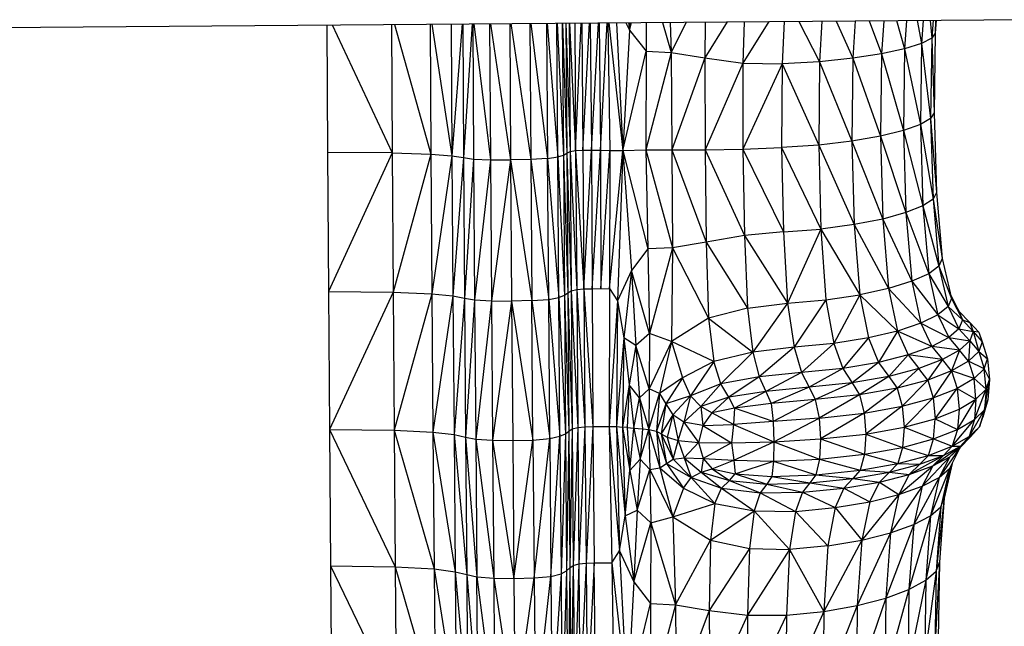
# Model space of a CAD drawing. Units: millimetres. Extents: x 24259.4 to 24270.5, y 16213.2 to 16221.1.
# Drawn here: x 24267.5 to 24267.7, y 16216.3 to 16216.4 of the extents above; entities that cross this region are included whole.
import ezdxf

# ---------------------------------------------------------------- set-up
doc = ezdxf.new("R2010")
doc.units = ezdxf.units.MM

msp = doc.modelspace()

# ---------------------------------------------------------------- linework, layer by layer
at = {"color": 7, "linetype": 'Continuous', "lineweight": 25}
for p, q in [((24266.76547, 16216.39406), (24267.94043, 16216.40311)), ((24267.63028, 16216.37184), (24267.63006, 16216.40072)), ((24267.63013, 16216.40072), (24267.63149, 16216.37224)), ((24267.63127, 16216.40073), (24267.63149, 16216.37224)), ((24267.63132, 16216.40073), (24267.63222, 16216.37264)), ((24267.632, 16216.40073), (24267.63222, 16216.37264)), ((24267.63206, 16216.40073), (24267.63294, 16216.37298)), ((24267.63273, 16216.40074), (24267.63294, 16216.37298)), ((24267.63283, 16216.40074), (24267.63414, 16216.37318)), ((24267.63394, 16216.40075), (24267.63414, 16216.37318)), ((24267.63414, 16216.37318), (24267.63537, 16216.40076)), ((24267.63551, 16216.40076), (24267.63572, 16216.37328)), ((24267.63572, 16216.37328), (24267.63716, 16216.40077)), ((24267.63731, 16216.40077), (24267.63755, 16216.3733)), ((24267.63755, 16216.3733), (24267.63907, 16216.40079)), ((24267.63922, 16216.40079), (24267.63953, 16216.37326)), ((24267.63953, 16216.37326), (24267.64098, 16216.4008)), ((24267.64111, 16216.4008), (24267.64154, 16216.37318)), ((24267.6413, 16216.40081), (24267.64437, 16216.37324)), ((24267.64297, 16216.40082), (24267.64437, 16216.37324)), ((24267.64498, 16216.40083), (24267.64582, 16216.39922)), ((24267.64561, 16216.40084), (24267.64582, 16216.39922)), ((24267.64589, 16216.40084), (24267.64582, 16216.39922)), ((24267.64582, 16216.39922), (24267.64625, 16216.40084)), ((24267.64942, 16216.40087), (24267.64939, 16216.39467)), ((24267.65292, 16216.40089), (24267.65479, 16216.39439)), ((24267.6546, 16216.40091), (24267.65479, 16216.39439)), ((24267.65479, 16216.39439), (24267.65811, 16216.40093)), ((24267.66689, 16216.401), (24267.66205, 16216.39321)), ((24267.66218, 16216.40097), (24267.66205, 16216.39321)), ((24267.67589, 16216.40107), (24267.67033, 16216.39206)), ((24267.67061, 16216.40103), (24267.67033, 16216.39206)), ((24267.6792, 16216.4011), (24267.67878, 16216.39192)), ((24267.6824, 16216.40112), (24267.68688, 16216.3924)), ((24267.68738, 16216.40116), (24267.68688, 16216.3924)), ((24267.69048, 16216.40118), (24267.69408, 16216.39316)), ((24267.69461, 16216.40122), (24267.69408, 16216.39316)), ((24267.69759, 16216.40124), (24267.70026, 16216.39411)), ((24267.70075, 16216.40126), (24267.70026, 16216.39411)), ((24267.70349, 16216.40128), (24267.70526, 16216.3952)), ((24267.70569, 16216.4013), (24267.70526, 16216.3952)), ((24267.70796, 16216.40132), (24267.70893, 16216.39634)), ((24267.70929, 16216.40133), (24267.70893, 16216.39634)), ((24267.7108, 16216.40134), (24267.71114, 16216.39747)), ((24267.71142, 16216.40135), (24267.71114, 16216.39747)), ((24267.71208, 16216.40135), (24267.71188, 16216.39859)), ((24267.71194, 16216.40135), (24267.71188, 16216.39859)), ((24267.58034, 16216.40034), (24267.58049, 16216.37277)), ((24267.58155, 16216.40035), (24267.59447, 16216.37268)), ((24267.59432, 16216.40044), (24267.59447, 16216.37268)), ((24267.59501, 16216.40045), (24267.60286, 16216.37242)), ((24267.60271, 16216.40051), (24267.60286, 16216.37242)), ((24267.60306, 16216.40051), (24267.60742, 16216.37206)), ((24267.60727, 16216.40054), (24267.60742, 16216.37206)), ((24267.6096, 16216.40056), (24267.60742, 16216.37206)), ((24267.60975, 16216.40056), (24267.60991, 16216.37168)), ((24267.61181, 16216.40058), (24267.60991, 16216.37168)), ((24267.61192, 16216.40058), (24267.61209, 16216.37137)), ((24267.61212, 16216.40058), (24267.61573, 16216.3712)), ((24267.61555, 16216.40061), (24267.61573, 16216.3712)), ((24267.61576, 16216.40061), (24267.62009, 16216.37117)), ((24267.6199, 16216.40064), (24267.62009, 16216.37117)), ((24267.62011, 16216.40064), (24267.62446, 16216.37127)), ((24267.62425, 16216.40067), (24267.62446, 16216.37127)), ((24267.62443, 16216.40068), (24267.62809, 16216.37149)), ((24267.62788, 16216.4007), (24267.62809, 16216.37149)), ((24267.628, 16216.4007), (24267.63028, 16216.37184)), ((24267.64582, 16216.39922), (24267.64437, 16216.37324)), ((24267.64582, 16216.39922), (24267.64939, 16216.39467)), ((24267.71188, 16216.39859), (24267.71114, 16216.39747)), ((24267.71188, 16216.39859), (24267.71163, 16216.38138)), ((24267.71114, 16216.39747), (24267.70893, 16216.39634)), ((24267.71114, 16216.39747), (24267.71089, 16216.38011)), ((24267.71114, 16216.39747), (24267.71163, 16216.38138)), ((24267.64437, 16216.37324), (24267.64939, 16216.39467)), ((24267.64939, 16216.39467), (24267.64936, 16216.37333)), ((24267.65479, 16216.39439), (24267.64936, 16216.37333)), ((24267.64939, 16216.39467), (24267.65479, 16216.39439)), ((24267.65479, 16216.39439), (24267.66205, 16216.39321)), ((24267.65479, 16216.39439), (24267.65496, 16216.37335)), ((24267.70526, 16216.3952), (24267.70026, 16216.39411)), ((24267.70526, 16216.3952), (24267.70501, 16216.37753)), ((24267.70893, 16216.39634), (24267.70526, 16216.3952)), ((24267.70526, 16216.3952), (24267.70868, 16216.37882)), ((24267.70893, 16216.39634), (24267.70868, 16216.37882)), ((24267.70893, 16216.39634), (24267.71089, 16216.38011)), ((24267.66205, 16216.39321), (24267.65496, 16216.37335)), ((24267.66205, 16216.39321), (24267.67033, 16216.39206)), ((24267.66205, 16216.39321), (24267.66218, 16216.37339)), ((24267.68688, 16216.3924), (24267.67878, 16216.39192)), ((24267.68688, 16216.3924), (24267.68669, 16216.37438)), ((24267.69408, 16216.39316), (24267.68688, 16216.3924)), ((24267.68688, 16216.3924), (24267.69386, 16216.37523)), ((24267.69408, 16216.39316), (24267.69386, 16216.37523)), ((24267.70026, 16216.39411), (24267.69408, 16216.39316)), ((24267.69408, 16216.39316), (24267.70002, 16216.3763)), ((24267.70026, 16216.39411), (24267.70002, 16216.3763)), ((24267.70026, 16216.39411), (24267.70501, 16216.37753)), ((24267.67033, 16216.39206), (24267.66218, 16216.37339)), ((24267.67033, 16216.39206), (24267.67031, 16216.37353)), ((24267.67878, 16216.39192), (24267.67031, 16216.37353)), ((24267.67033, 16216.39206), (24267.67878, 16216.39192)), ((24267.67878, 16216.39192), (24267.67866, 16216.37383)), ((24267.67878, 16216.39192), (24267.68669, 16216.37438)), ((24267.71089, 16216.38011), (24267.70868, 16216.37882)), ((24267.71163, 16216.38138), (24267.71089, 16216.38011)), ((24267.71089, 16216.38011), (24267.71141, 16216.36273)), ((24267.71089, 16216.38011), (24267.71215, 16216.36417)), ((24267.71163, 16216.38138), (24267.71215, 16216.36417)), ((24267.70501, 16216.37753), (24267.70002, 16216.3763)), ((24267.70868, 16216.37882), (24267.70501, 16216.37753)), ((24267.70501, 16216.37753), (24267.70553, 16216.3598)), ((24267.70501, 16216.37753), (24267.70921, 16216.36127)), ((24267.70868, 16216.37882), (24267.70921, 16216.36127)), ((24267.70868, 16216.37882), (24267.71141, 16216.36273)), ((24267.69386, 16216.37523), (24267.68669, 16216.37438)), ((24267.70002, 16216.3763), (24267.69386, 16216.37523)), ((24267.69386, 16216.37523), (24267.69437, 16216.35719)), ((24267.69386, 16216.37523), (24267.70054, 16216.35841)), ((24267.70002, 16216.3763), (24267.70054, 16216.35841)), ((24267.70002, 16216.3763), (24267.70553, 16216.3598)), ((24267.63294, 16216.37298), (24267.63414, 16216.37318)), ((24267.63414, 16216.37318), (24267.63572, 16216.37328)), ((24267.63414, 16216.37318), (24267.63438, 16216.34315)), ((24267.63414, 16216.37318), (24267.63593, 16216.34329)), ((24267.63572, 16216.37328), (24267.63755, 16216.3733)), ((24267.63572, 16216.37328), (24267.63593, 16216.34329)), ((24267.63593, 16216.34329), (24267.63755, 16216.3733)), ((24267.63755, 16216.3733), (24267.63953, 16216.37326)), ((24267.63755, 16216.3733), (24267.63771, 16216.34334)), ((24267.63771, 16216.34334), (24267.63953, 16216.37326)), ((24267.63953, 16216.37326), (24267.64154, 16216.37318)), ((24267.63953, 16216.37326), (24267.6396, 16216.34336)), ((24267.6396, 16216.34336), (24267.64154, 16216.37318)), ((24267.64146, 16216.34337), (24267.64437, 16216.37324)), ((24267.64154, 16216.37318), (24267.64146, 16216.34337)), ((24267.64154, 16216.37318), (24267.64437, 16216.37324)), ((24267.64437, 16216.37324), (24267.64317, 16216.34072)), ((24267.64437, 16216.37324), (24267.64936, 16216.37333)), ((24267.64437, 16216.37324), (24267.64973, 16216.35195)), ((24267.64437, 16216.37324), (24267.64621, 16216.34727)), ((24267.64936, 16216.37333), (24267.65496, 16216.37335)), ((24267.64936, 16216.37333), (24267.65512, 16216.35221)), ((24267.64936, 16216.37333), (24267.64973, 16216.35195)), ((24267.65496, 16216.37335), (24267.66218, 16216.37339)), ((24267.65496, 16216.37335), (24267.66236, 16216.35344)), ((24267.65496, 16216.37335), (24267.65512, 16216.35221)), ((24267.66218, 16216.37339), (24267.67031, 16216.37353)), ((24267.66218, 16216.37339), (24267.67062, 16216.35485)), ((24267.66218, 16216.37339), (24267.66236, 16216.35344)), ((24267.67031, 16216.37353), (24267.67866, 16216.37383)), ((24267.67031, 16216.37353), (24267.67062, 16216.35485)), ((24267.67031, 16216.37353), (24267.67907, 16216.35561)), ((24267.68669, 16216.37438), (24267.67866, 16216.37383)), ((24267.67866, 16216.37383), (24267.67907, 16216.35561)), ((24267.67866, 16216.37383), (24267.68716, 16216.35622)), ((24267.68669, 16216.37438), (24267.68716, 16216.35622)), ((24267.68669, 16216.37438), (24267.69437, 16216.35719)), ((24267.59447, 16216.37268), (24267.58049, 16216.37277)), ((24267.58049, 16216.37277), (24267.5807, 16216.34274)), ((24267.59447, 16216.37268), (24267.5807, 16216.34274)), ((24267.59447, 16216.37268), (24267.60286, 16216.37242)), ((24267.59447, 16216.37268), (24267.59468, 16216.3426)), ((24267.60286, 16216.37242), (24267.59468, 16216.3426)), ((24267.60286, 16216.37242), (24267.60742, 16216.37206)), ((24267.60286, 16216.37242), (24267.60307, 16216.34225)), ((24267.60742, 16216.37206), (24267.60307, 16216.34225)), ((24267.60742, 16216.37206), (24267.60991, 16216.37168)), ((24267.60742, 16216.37206), (24267.60763, 16216.34179)), ((24267.60991, 16216.37168), (24267.60763, 16216.34179)), ((24267.60991, 16216.37168), (24267.61209, 16216.37137)), ((24267.60991, 16216.37168), (24267.61012, 16216.34132)), ((24267.61209, 16216.37137), (24267.61012, 16216.34132)), ((24267.61209, 16216.37137), (24267.61573, 16216.3712)), ((24267.61209, 16216.37137), (24267.61231, 16216.34092)), ((24267.61573, 16216.3712), (24267.61231, 16216.34092)), ((24267.61573, 16216.3712), (24267.62009, 16216.37117)), ((24267.61573, 16216.3712), (24267.61595, 16216.34071)), ((24267.62009, 16216.37117), (24267.61595, 16216.34071)), ((24267.62446, 16216.37127), (24267.62009, 16216.37117)), ((24267.62009, 16216.37117), (24267.62469, 16216.34077)), ((24267.62009, 16216.37117), (24267.62032, 16216.34066)), ((24267.62809, 16216.37149), (24267.62446, 16216.37127)), ((24267.62446, 16216.37127), (24267.62469, 16216.34077)), ((24267.62446, 16216.37127), (24267.62833, 16216.34105)), ((24267.62809, 16216.37149), (24267.63028, 16216.37184)), ((24267.62833, 16216.34105), (24267.62809, 16216.37149)), ((24267.62809, 16216.37149), (24267.63052, 16216.34148)), ((24267.63028, 16216.37184), (24267.63149, 16216.37224)), ((24267.63052, 16216.34148), (24267.63028, 16216.37184)), ((24267.63028, 16216.37184), (24267.63173, 16216.34198)), ((24267.63149, 16216.37224), (24267.63222, 16216.37264)), ((24267.63149, 16216.37224), (24267.63173, 16216.34198)), ((24267.63149, 16216.37224), (24267.63245, 16216.34248)), ((24267.63222, 16216.37264), (24267.63294, 16216.37298)), ((24267.63222, 16216.37264), (24267.63245, 16216.34248)), ((24267.63222, 16216.37264), (24267.63317, 16216.3429)), ((24267.63294, 16216.37298), (24267.63317, 16216.3429)), ((24267.63294, 16216.37298), (24267.63438, 16216.34315)), ((24267.71141, 16216.36273), (24267.70921, 16216.36127)), ((24267.71215, 16216.36417), (24267.71141, 16216.36273)), ((24267.71141, 16216.36273), (24267.71268, 16216.34822)), ((24267.71141, 16216.36273), (24267.71342, 16216.34984)), ((24267.71215, 16216.36417), (24267.71342, 16216.34984)), ((24267.70921, 16216.36127), (24267.70553, 16216.3598)), ((24267.70921, 16216.36127), (24267.71048, 16216.34659)), ((24267.70921, 16216.36127), (24267.71268, 16216.34822)), ((24267.70054, 16216.35841), (24267.69437, 16216.35719)), ((24267.70553, 16216.3598), (24267.70054, 16216.35841)), ((24267.70054, 16216.35841), (24267.70179, 16216.34339)), ((24267.70054, 16216.35841), (24267.70681, 16216.34495)), ((24267.70553, 16216.3598), (24267.70681, 16216.34495)), ((24267.70553, 16216.3598), (24267.71048, 16216.34659)), ((24267.67907, 16216.35561), (24267.68716, 16216.35622)), ((24267.68716, 16216.35622), (24267.67998, 16216.34024)), ((24267.69437, 16216.35719), (24267.68716, 16216.35622)), ((24267.68716, 16216.35622), (24267.68825, 16216.34094)), ((24267.68716, 16216.35622), (24267.69557, 16216.34202)), ((24267.69437, 16216.35719), (24267.69557, 16216.34202)), ((24267.69437, 16216.35719), (24267.70179, 16216.34339)), ((24267.67062, 16216.35485), (24267.66236, 16216.35344)), ((24267.67907, 16216.35561), (24267.67062, 16216.35485)), ((24267.67062, 16216.35485), (24267.67133, 16216.33917)), ((24267.67062, 16216.35485), (24267.67998, 16216.34024)), ((24267.67907, 16216.35561), (24267.67998, 16216.34024)), ((24267.64973, 16216.35195), (24267.64621, 16216.34727)), ((24267.65512, 16216.35221), (24267.64973, 16216.35195)), ((24267.64973, 16216.35195), (24267.65011, 16216.33369)), ((24267.65512, 16216.35221), (24267.65011, 16216.33369)), ((24267.65512, 16216.35221), (24267.65487, 16216.33192)), ((24267.66236, 16216.35344), (24267.65512, 16216.35221)), ((24267.65512, 16216.35221), (24267.66288, 16216.33698)), ((24267.66236, 16216.35344), (24267.67133, 16216.33917)), ((24267.66236, 16216.35344), (24267.66288, 16216.33698)), ((24267.71342, 16216.34984), (24267.71268, 16216.34822)), ((24267.71342, 16216.34984), (24267.71541, 16216.34125)), ((24267.71268, 16216.34822), (24267.71048, 16216.34659)), ((24267.71268, 16216.34822), (24267.71468, 16216.33948)), ((24267.71268, 16216.34822), (24267.71541, 16216.34125)), ((24267.64621, 16216.34727), (24267.64317, 16216.34072)), ((24267.64621, 16216.34727), (24267.64457, 16216.33276)), ((24267.65011, 16216.33369), (24267.64621, 16216.34727)), ((24267.64621, 16216.34727), (24267.64719, 16216.3311)), ((24267.71048, 16216.34659), (24267.70681, 16216.34495)), ((24267.71048, 16216.34659), (24267.71247, 16216.3377)), ((24267.71048, 16216.34659), (24267.71468, 16216.33948)), ((24267.63438, 16216.34315), (24267.63593, 16216.34329)), ((24267.63593, 16216.34329), (24267.63771, 16216.34334)), ((24267.63593, 16216.34329), (24267.63615, 16216.31351)), ((24267.63593, 16216.34329), (24267.63789, 16216.31357)), ((24267.63771, 16216.34334), (24267.64146, 16216.34337)), ((24267.63771, 16216.34334), (24267.63789, 16216.31357)), ((24267.64146, 16216.34337), (24267.64141, 16216.3136)), ((24267.64146, 16216.34337), (24267.64317, 16216.34072)), ((24267.70179, 16216.34339), (24267.69557, 16216.34202)), ((24267.70681, 16216.34495), (24267.70179, 16216.34339)), ((24267.70179, 16216.34339), (24267.70376, 16216.3342)), ((24267.70179, 16216.34339), (24267.7088, 16216.3359)), ((24267.70681, 16216.34495), (24267.7088, 16216.3359)), ((24267.70681, 16216.34495), (24267.71247, 16216.3377)), ((24267.5807, 16216.34274), (24267.59468, 16216.3426)), ((24267.5807, 16216.34274), (24267.58094, 16216.31294)), ((24267.59468, 16216.3426), (24267.58094, 16216.31294)), ((24267.59468, 16216.3426), (24267.60307, 16216.34225)), ((24267.59468, 16216.3426), (24267.59492, 16216.31277)), ((24267.60307, 16216.34225), (24267.59492, 16216.31277)), ((24267.60307, 16216.34225), (24267.60763, 16216.34179)), ((24267.60307, 16216.34225), (24267.60331, 16216.31236)), ((24267.60763, 16216.34179), (24267.60331, 16216.31236)), ((24267.60763, 16216.34179), (24267.61012, 16216.34132)), ((24267.60763, 16216.34179), (24267.60787, 16216.31184)), ((24267.61012, 16216.34132), (24267.60787, 16216.31184)), ((24267.61012, 16216.34132), (24267.61231, 16216.34092)), ((24267.61012, 16216.34132), (24267.61036, 16216.31129)), ((24267.62833, 16216.34105), (24267.63052, 16216.34148)), ((24267.63052, 16216.34148), (24267.63173, 16216.34198)), ((24267.63076, 16216.31145), (24267.63052, 16216.34148)), ((24267.63052, 16216.34148), (24267.63197, 16216.31202)), ((24267.63173, 16216.34198), (24267.63245, 16216.34248)), ((24267.63173, 16216.34198), (24267.63197, 16216.31202)), ((24267.63173, 16216.34198), (24267.63269, 16216.31259)), ((24267.63245, 16216.34248), (24267.63317, 16216.3429)), ((24267.63245, 16216.34248), (24267.63269, 16216.31259)), ((24267.63245, 16216.34248), (24267.63341, 16216.31307)), ((24267.63317, 16216.3429), (24267.63438, 16216.34315)), ((24267.63317, 16216.3429), (24267.63341, 16216.31307)), ((24267.63317, 16216.3429), (24267.63461, 16216.31336)), ((24267.63438, 16216.34315), (24267.63461, 16216.31336)), ((24267.63438, 16216.34315), (24267.63615, 16216.31351)), ((24267.68825, 16216.34094), (24267.69557, 16216.34202)), ((24267.69557, 16216.34202), (24267.68995, 16216.3315)), ((24267.69557, 16216.34202), (24267.69744, 16216.3327)), ((24267.69557, 16216.34202), (24267.70376, 16216.3342)), ((24267.71541, 16216.34125), (24267.71468, 16216.33948)), ((24267.71526, 16216.34188), (24267.71702, 16216.33849)), ((24267.71541, 16216.34125), (24267.71776, 16216.3366)), ((24267.71541, 16216.34125), (24267.71702, 16216.33849)), ((24267.61231, 16216.34092), (24267.61036, 16216.31129)), ((24267.61231, 16216.34092), (24267.61595, 16216.34071)), ((24267.61231, 16216.34092), (24267.61255, 16216.31084)), ((24267.61595, 16216.34071), (24267.61255, 16216.31084)), ((24267.61595, 16216.34071), (24267.62032, 16216.34066)), ((24267.61595, 16216.34071), (24267.61619, 16216.31059)), ((24267.62032, 16216.34066), (24267.61619, 16216.31059)), ((24267.62469, 16216.34077), (24267.62032, 16216.34066)), ((24267.62032, 16216.34066), (24267.62493, 16216.31065)), ((24267.62032, 16216.34066), (24267.62056, 16216.31053)), ((24267.62469, 16216.34077), (24267.62833, 16216.34105)), ((24267.62493, 16216.31065), (24267.62469, 16216.34077)), ((24267.62469, 16216.34077), (24267.62857, 16216.31096)), ((24267.62857, 16216.31096), (24267.62833, 16216.34105)), ((24267.62833, 16216.34105), (24267.63076, 16216.31145)), ((24267.64317, 16216.34072), (24267.64141, 16216.3136)), ((24267.64317, 16216.34072), (24267.64297, 16216.31356)), ((24267.64317, 16216.34072), (24267.64457, 16216.33276)), ((24267.67133, 16216.33917), (24267.66288, 16216.33698)), ((24267.67133, 16216.33917), (24267.67998, 16216.34024)), ((24267.67133, 16216.33917), (24267.67248, 16216.32964)), ((24267.67998, 16216.34024), (24267.67248, 16216.32964)), ((24267.67998, 16216.34024), (24267.68825, 16216.34094)), ((24267.67998, 16216.34024), (24267.68138, 16216.33071)), ((24267.68825, 16216.34094), (24267.68138, 16216.33071)), ((24267.68825, 16216.34094), (24267.68995, 16216.3315)), ((24267.71468, 16216.33948), (24267.71247, 16216.3377)), ((24267.71468, 16216.33948), (24267.71702, 16216.3347)), ((24267.71468, 16216.33948), (24267.71776, 16216.3366)), ((24267.66288, 16216.33698), (24267.65487, 16216.33192)), ((24267.66288, 16216.33698), (24267.67248, 16216.32964)), ((24267.66288, 16216.33698), (24267.66399, 16216.32761)), ((24267.71247, 16216.3377), (24267.7088, 16216.3359)), ((24267.71247, 16216.3377), (24267.71482, 16216.33279)), ((24267.71247, 16216.3377), (24267.71702, 16216.3347)), ((24267.71702, 16216.33849), (24267.71776, 16216.3366)), ((24267.71702, 16216.33849), (24267.71936, 16216.33607)), ((24267.7088, 16216.3359), (24267.70376, 16216.3342)), ((24267.7088, 16216.3359), (24267.71115, 16216.33087)), ((24267.7088, 16216.3359), (24267.71482, 16216.33279)), ((24267.71776, 16216.3366), (24267.71702, 16216.3347)), ((24267.71776, 16216.3366), (24267.72009, 16216.33408)), ((24267.71776, 16216.3366), (24267.71936, 16216.33607)), ((24267.71936, 16216.33607), (24267.72009, 16216.33408)), ((24267.71936, 16216.33607), (24267.7213, 16216.33393)), ((24267.64457, 16216.33276), (24267.64297, 16216.31356)), ((24267.64457, 16216.33276), (24267.6443, 16216.31342)), ((24267.64719, 16216.3311), (24267.64457, 16216.33276)), ((24267.64457, 16216.33276), (24267.64574, 16216.32256)), ((24267.65011, 16216.33369), (24267.64719, 16216.3311)), ((24267.65011, 16216.33369), (24267.65008, 16216.3217)), ((24267.65487, 16216.33192), (24267.65011, 16216.33369)), ((24267.69744, 16216.3327), (24267.68995, 16216.3315)), ((24267.69744, 16216.3327), (24267.69194, 16216.32612)), ((24267.70376, 16216.3342), (24267.69744, 16216.3327)), ((24267.69744, 16216.3327), (24267.69965, 16216.32742)), ((24267.70376, 16216.3342), (24267.69965, 16216.32742)), ((24267.70376, 16216.3342), (24267.70607, 16216.32904)), ((24267.71115, 16216.33087), (24267.70376, 16216.3342)), ((24267.71482, 16216.33279), (24267.71115, 16216.33087)), ((24267.71702, 16216.3347), (24267.71482, 16216.33279)), ((24267.71482, 16216.33279), (24267.71715, 16216.33006)), ((24267.71482, 16216.33279), (24267.71936, 16216.33207)), ((24267.71702, 16216.3347), (24267.71936, 16216.33207)), ((24267.71702, 16216.3347), (24267.72009, 16216.33408)), ((24267.72009, 16216.33408), (24267.71936, 16216.33207)), ((24267.72009, 16216.33408), (24267.7213, 16216.3298)), ((24267.72009, 16216.33408), (24267.72203, 16216.33187)), ((24267.7213, 16216.33393), (24267.72009, 16216.33408)), ((24267.7213, 16216.33393), (24267.72203, 16216.33187)), ((24267.64719, 16216.3311), (24267.64574, 16216.32256)), ((24267.65008, 16216.3217), (24267.64719, 16216.3311)), ((24267.64719, 16216.3311), (24267.64797, 16216.31975)), ((24267.65487, 16216.33192), (24267.65008, 16216.3217)), ((24267.65487, 16216.33192), (24267.65225, 16216.32072)), ((24267.66399, 16216.32761), (24267.65487, 16216.33192)), ((24267.65487, 16216.33192), (24267.65727, 16216.32407)), ((24267.68138, 16216.33071), (24267.67248, 16216.32964)), ((24267.68138, 16216.33071), (24267.67386, 16216.3243)), ((24267.68995, 16216.3315), (24267.68138, 16216.33071)), ((24267.68138, 16216.33071), (24267.683, 16216.32525)), ((24267.68995, 16216.3315), (24267.683, 16216.32525)), ((24267.68995, 16216.3315), (24267.69194, 16216.32612)), ((24267.71115, 16216.33087), (24267.70607, 16216.32904)), ((24267.71115, 16216.33087), (24267.71348, 16216.32804)), ((24267.71715, 16216.33006), (24267.71115, 16216.33087)), ((24267.71936, 16216.33207), (24267.71715, 16216.33006)), ((24267.71936, 16216.33207), (24267.7191, 16216.32771)), ((24267.71936, 16216.33207), (24267.7213, 16216.3298)), ((24267.72203, 16216.33187), (24267.7213, 16216.3298)), ((24267.72203, 16216.33187), (24267.72322, 16216.32818)), ((24267.67248, 16216.32964), (24267.66399, 16216.32761)), ((24267.67248, 16216.32964), (24267.66552, 16216.32278)), ((24267.67248, 16216.32964), (24267.67386, 16216.3243)), ((24267.70607, 16216.32904), (24267.69965, 16216.32742)), ((24267.70607, 16216.32904), (24267.70184, 16216.3244)), ((24267.70607, 16216.32904), (24267.70837, 16216.32611)), ((24267.71348, 16216.32804), (24267.70607, 16216.32904)), ((24267.71715, 16216.33006), (24267.71348, 16216.32804)), ((24267.71715, 16216.33006), (24267.71543, 16216.32561)), ((24267.7191, 16216.32771), (24267.71715, 16216.33006)), ((24267.7213, 16216.3298), (24267.7191, 16216.32771)), ((24267.7213, 16216.3298), (24267.72248, 16216.32606)), ((24267.7213, 16216.3298), (24267.72322, 16216.32818)), ((24267.66399, 16216.32761), (24267.65727, 16216.32407)), ((24267.66399, 16216.32761), (24267.65896, 16216.3202)), ((24267.66552, 16216.32278), (24267.66399, 16216.32761)), ((24267.69965, 16216.32742), (24267.69194, 16216.32612)), ((24267.69965, 16216.32742), (24267.69391, 16216.32301)), ((24267.69965, 16216.32742), (24267.70184, 16216.3244)), ((24267.71348, 16216.32804), (24267.70837, 16216.32611)), ((24267.71348, 16216.32804), (24267.71028, 16216.32361)), ((24267.71543, 16216.32561), (24267.71348, 16216.32804)), ((24267.7191, 16216.32771), (24267.71543, 16216.32561)), ((24267.7191, 16216.32771), (24267.72028, 16216.32393)), ((24267.72248, 16216.32606), (24267.7191, 16216.32771)), ((24267.72248, 16216.32606), (24267.72322, 16216.32818)), ((24267.72322, 16216.32818), (24267.72364, 16216.32375)), ((24267.67386, 16216.3243), (24267.66552, 16216.32278)), ((24267.67386, 16216.3243), (24267.6673, 16216.31993)), ((24267.683, 16216.32525), (24267.67386, 16216.3243)), ((24267.67386, 16216.3243), (24267.6753, 16216.32116)), ((24267.683, 16216.32525), (24267.6753, 16216.32116)), ((24267.69194, 16216.32612), (24267.683, 16216.32525)), ((24267.683, 16216.32525), (24267.68461, 16216.32206)), ((24267.69194, 16216.32612), (24267.68461, 16216.32206)), ((24267.69194, 16216.32612), (24267.69391, 16216.32301)), ((24267.70184, 16216.3244), (24267.69391, 16216.32301)), ((24267.70184, 16216.3244), (24267.69555, 16216.32038)), ((24267.70837, 16216.32611), (24267.70184, 16216.3244)), ((24267.70184, 16216.3244), (24267.70366, 16216.32183)), ((24267.70837, 16216.32611), (24267.70366, 16216.32183)), ((24267.71028, 16216.32361), (24267.70837, 16216.32611)), ((24267.71543, 16216.32561), (24267.71028, 16216.32361)), ((24267.71543, 16216.32561), (24267.71145, 16216.31975)), ((24267.71543, 16216.32561), (24267.71661, 16216.32179)), ((24267.72028, 16216.32393), (24267.71543, 16216.32561)), ((24267.72248, 16216.32606), (24267.72028, 16216.32393)), ((24267.72291, 16216.32161), (24267.72248, 16216.32606)), ((24267.72248, 16216.32606), (24267.72364, 16216.32375)), ((24267.64574, 16216.32256), (24267.6443, 16216.31342)), ((24267.64574, 16216.32256), (24267.64528, 16216.31332)), ((24267.64797, 16216.31975), (24267.64574, 16216.32256)), ((24267.64574, 16216.32256), (24267.64674, 16216.31321)), ((24267.65727, 16216.32407), (24267.65225, 16216.32072)), ((24267.65727, 16216.32407), (24267.65365, 16216.3185)), ((24267.65896, 16216.3202), (24267.65727, 16216.32407)), ((24267.66552, 16216.32278), (24267.65896, 16216.3202)), ((24267.66552, 16216.32278), (24267.66118, 16216.31788)), ((24267.6673, 16216.31993), (24267.66552, 16216.32278)), ((24267.68461, 16216.32206), (24267.6753, 16216.32116)), ((24267.68461, 16216.32206), (24267.67642, 16216.31852)), ((24267.69391, 16216.32301), (24267.68461, 16216.32206)), ((24267.68461, 16216.32206), (24267.68596, 16216.31937)), ((24267.69391, 16216.32301), (24267.68596, 16216.31937)), ((24267.69391, 16216.32301), (24267.69555, 16216.32038)), ((24267.71028, 16216.32361), (24267.70366, 16216.32183)), ((24267.71028, 16216.32361), (24267.70477, 16216.31793)), ((24267.71028, 16216.32361), (24267.71145, 16216.31975)), ((24267.72028, 16216.32393), (24267.71661, 16216.32179)), ((24267.7207, 16216.31946), (24267.72028, 16216.32393)), ((24267.72028, 16216.32393), (24267.72291, 16216.32161)), ((24267.72256, 16216.31718), (24267.72364, 16216.32375)), ((24267.72291, 16216.32161), (24267.72364, 16216.32375)), ((24267.72364, 16216.32375), (24267.72329, 16216.3193)), ((24267.65008, 16216.3217), (24267.64797, 16216.31975)), ((24267.65008, 16216.3217), (24267.65, 16216.31292)), ((24267.65, 16216.31292), (24267.65225, 16216.32072)), ((24267.65225, 16216.32072), (24267.65008, 16216.3217)), ((24267.65225, 16216.32072), (24267.65162, 16216.31259)), ((24267.65225, 16216.32072), (24267.65365, 16216.3185)), ((24267.65896, 16216.3202), (24267.65365, 16216.3185)), ((24267.65896, 16216.3202), (24267.65514, 16216.31608)), ((24267.65896, 16216.3202), (24267.65753, 16216.31452)), ((24267.66118, 16216.31788), (24267.65896, 16216.3202)), ((24267.6673, 16216.31993), (24267.66118, 16216.31788)), ((24267.6673, 16216.31993), (24267.66357, 16216.31649)), ((24267.6753, 16216.32116), (24267.6673, 16216.31993)), ((24267.66849, 16216.31751), (24267.6673, 16216.31993)), ((24267.6753, 16216.32116), (24267.66849, 16216.31751)), ((24267.6753, 16216.32116), (24267.67642, 16216.31852)), ((24267.69555, 16216.32038), (24267.68596, 16216.31937)), ((24267.69555, 16216.32038), (24267.68678, 16216.3154)), ((24267.70366, 16216.32183), (24267.69555, 16216.32038)), ((24267.69555, 16216.32038), (24267.69656, 16216.31644)), ((24267.70366, 16216.32183), (24267.69656, 16216.31644)), ((24267.70366, 16216.32183), (24267.70477, 16216.31793)), ((24267.71145, 16216.31975), (24267.71661, 16216.32179)), ((24267.71186, 16216.31525), (24267.71661, 16216.32179)), ((24267.71661, 16216.32179), (24267.71703, 16216.31731)), ((24267.71661, 16216.32179), (24267.7207, 16216.31946)), ((24267.72035, 16216.31505), (24267.72291, 16216.32161)), ((24267.7207, 16216.31946), (24267.72291, 16216.32161)), ((24267.72291, 16216.32161), (24267.72256, 16216.31718)), ((24267.64674, 16216.31321), (24267.64797, 16216.31975)), ((24267.64797, 16216.31975), (24267.65, 16216.31292)), ((24267.64797, 16216.31975), (24267.64857, 16216.31307)), ((24267.65365, 16216.3185), (24267.65162, 16216.31259)), ((24267.65365, 16216.3185), (24267.65265, 16216.31196)), ((24267.65365, 16216.3185), (24267.65514, 16216.31608)), ((24267.66118, 16216.31788), (24267.65753, 16216.31452)), ((24267.66357, 16216.31649), (24267.66118, 16216.31788)), ((24267.66118, 16216.31788), (24267.66164, 16216.31382)), ((24267.67642, 16216.31852), (24267.66849, 16216.31751)), ((24267.68596, 16216.31937), (24267.67642, 16216.31852)), ((24267.67642, 16216.31852), (24267.67688, 16216.31463)), ((24267.68596, 16216.31937), (24267.67688, 16216.31463)), ((24267.68596, 16216.31937), (24267.68678, 16216.3154)), ((24267.69656, 16216.31644), (24267.70477, 16216.31793)), ((24267.70477, 16216.31793), (24267.69692, 16216.31192)), ((24267.70477, 16216.31793), (24267.71145, 16216.31975)), ((24267.70477, 16216.31793), (24267.70517, 16216.31342)), ((24267.71145, 16216.31975), (24267.70517, 16216.31342)), ((24267.71145, 16216.31975), (24267.71186, 16216.31525)), ((24267.71668, 16216.31291), (24267.7207, 16216.31946)), ((24267.71703, 16216.31731), (24267.7207, 16216.31946)), ((24267.7207, 16216.31946), (24267.72035, 16216.31505)), ((24267.72329, 16216.3193), (24267.72143, 16216.31352)), ((24267.72329, 16216.3193), (24267.72216, 16216.3156)), ((24267.72256, 16216.31718), (24267.72329, 16216.3193)), ((24267.65514, 16216.31608), (24267.65265, 16216.31196)), ((24267.65514, 16216.31608), (24267.65393, 16216.31123)), ((24267.65753, 16216.31452), (24267.65514, 16216.31608)), ((24267.65514, 16216.31608), (24267.65633, 16216.31058)), ((24267.66357, 16216.31649), (24267.66164, 16216.31382)), ((24267.66849, 16216.31751), (24267.66357, 16216.31649)), ((24267.6683, 16216.31398), (24267.66357, 16216.31649)), ((24267.66849, 16216.31751), (24267.6683, 16216.31398)), ((24267.67688, 16216.31463), (24267.66849, 16216.31751)), ((24267.68678, 16216.3154), (24267.69656, 16216.31644)), ((24267.69656, 16216.31644), (24267.68708, 16216.31087)), ((24267.69656, 16216.31644), (24267.69692, 16216.31192)), ((24267.71186, 16216.31525), (24267.71703, 16216.31731)), ((24267.71703, 16216.31731), (24267.71668, 16216.31291)), ((24267.71923, 16216.31143), (24267.72256, 16216.31718)), ((24267.72035, 16216.31505), (24267.72256, 16216.31718)), ((24267.72256, 16216.31718), (24267.72143, 16216.31352)), ((24267.72143, 16216.31352), (24267.72216, 16216.3156)), ((24267.63461, 16216.31336), (24267.63615, 16216.31351)), ((24267.63615, 16216.31351), (24267.63485, 16216.28386)), ((24267.63615, 16216.31351), (24267.63789, 16216.31357)), ((24267.63615, 16216.31351), (24267.63641, 16216.28403)), ((24267.63789, 16216.31357), (24267.63641, 16216.28403)), ((24267.63789, 16216.31357), (24267.64141, 16216.3136)), ((24267.63789, 16216.31357), (24267.63819, 16216.2841)), ((24267.64141, 16216.3136), (24267.64297, 16216.31356)), ((24267.64141, 16216.3136), (24267.6436, 16216.28667)), ((24267.64141, 16216.3136), (24267.64194, 16216.28413)), ((24267.64297, 16216.31356), (24267.6443, 16216.31342)), ((24267.64297, 16216.31356), (24267.64488, 16216.29425)), ((24267.64297, 16216.31356), (24267.6436, 16216.28667)), ((24267.65633, 16216.31058), (24267.65753, 16216.31452)), ((24267.66164, 16216.31382), (24267.65753, 16216.31452)), ((24267.65753, 16216.31452), (24267.6607, 16216.31014)), ((24267.66164, 16216.31382), (24267.6607, 16216.31014)), ((24267.66164, 16216.31382), (24267.6683, 16216.31398)), ((24267.66164, 16216.31382), (24267.66787, 16216.31001)), ((24267.6683, 16216.31398), (24267.66787, 16216.31001)), ((24267.67688, 16216.31463), (24267.6683, 16216.31398)), ((24267.6683, 16216.31398), (24267.67696, 16216.31024)), ((24267.68678, 16216.3154), (24267.67688, 16216.31463)), ((24267.67688, 16216.31463), (24267.67696, 16216.31024)), ((24267.67696, 16216.31024), (24267.68678, 16216.3154)), ((24267.68678, 16216.3154), (24267.68708, 16216.31087)), ((24267.70517, 16216.31342), (24267.71186, 16216.31525)), ((24267.71152, 16216.31087), (24267.71186, 16216.31525)), ((24267.71186, 16216.31525), (24267.71668, 16216.31291)), ((24267.71556, 16216.30934), (24267.72035, 16216.31505)), ((24267.71668, 16216.31291), (24267.72035, 16216.31505)), ((24267.72035, 16216.31505), (24267.71923, 16216.31143)), ((24267.71923, 16216.31143), (24267.72143, 16216.31352)), ((24267.72143, 16216.31352), (24267.71952, 16216.31136)), ((24267.58094, 16216.31294), (24267.59492, 16216.31277)), ((24267.58094, 16216.31294), (24267.59516, 16216.28324)), ((24267.58094, 16216.31294), (24267.58118, 16216.28345)), ((24267.59492, 16216.31277), (24267.60331, 16216.31236)), ((24267.59492, 16216.31277), (24267.60355, 16216.28278)), ((24267.59492, 16216.31277), (24267.59516, 16216.28324)), ((24267.60331, 16216.31236), (24267.60787, 16216.31184)), ((24267.60331, 16216.31236), (24267.60811, 16216.28218)), ((24267.60331, 16216.31236), (24267.60355, 16216.28278)), ((24267.60787, 16216.31184), (24267.61036, 16216.31129)), ((24267.60787, 16216.31184), (24267.6106, 16216.28157)), ((24267.60787, 16216.31184), (24267.60811, 16216.28218)), ((24267.62857, 16216.31096), (24267.63076, 16216.31145)), ((24267.62881, 16216.28118), (24267.63076, 16216.31145)), ((24267.63076, 16216.31145), (24267.63197, 16216.31202)), ((24267.63076, 16216.31145), (24267.63099, 16216.28172)), ((24267.63197, 16216.31202), (24267.63099, 16216.28172)), ((24267.63197, 16216.31202), (24267.63269, 16216.31259)), ((24267.63197, 16216.31202), (24267.63221, 16216.28237)), ((24267.63269, 16216.31259), (24267.63221, 16216.28237)), ((24267.63269, 16216.31259), (24267.63341, 16216.31307)), ((24267.63269, 16216.31259), (24267.63293, 16216.283)), ((24267.63341, 16216.31307), (24267.63293, 16216.283)), ((24267.63341, 16216.31307), (24267.63461, 16216.31336)), ((24267.63341, 16216.31307), (24267.63365, 16216.28354)), ((24267.63461, 16216.31336), (24267.63365, 16216.28354)), ((24267.63461, 16216.31336), (24267.63485, 16216.28386)), ((24267.64528, 16216.31332), (24267.6443, 16216.31342)), ((24267.6443, 16216.31342), (24267.64589, 16216.30405)), ((24267.6443, 16216.31342), (24267.64488, 16216.29425)), ((24267.64528, 16216.31332), (24267.64674, 16216.31321)), ((24267.64528, 16216.31332), (24267.64589, 16216.30405)), ((24267.64589, 16216.30405), (24267.64674, 16216.31321)), ((24267.64674, 16216.31321), (24267.64857, 16216.31307)), ((24267.64674, 16216.31321), (24267.64807, 16216.30652)), ((24267.64857, 16216.31307), (24267.64807, 16216.30652)), ((24267.64807, 16216.30652), (24267.65, 16216.31292)), ((24267.64857, 16216.31307), (24267.65, 16216.31292)), ((24267.65, 16216.31292), (24267.65162, 16216.31259)), ((24267.65, 16216.31292), (24267.65238, 16216.30462)), ((24267.65, 16216.31292), (24267.65022, 16216.3043)), ((24267.65162, 16216.31259), (24267.65265, 16216.31196)), ((24267.65162, 16216.31259), (24267.65376, 16216.30555)), ((24267.65162, 16216.31259), (24267.65238, 16216.30462)), ((24267.65265, 16216.31196), (24267.65393, 16216.31123)), ((24267.65265, 16216.31196), (24267.65521, 16216.30648)), ((24267.65265, 16216.31196), (24267.65376, 16216.30555)), ((24267.68708, 16216.31087), (24267.69692, 16216.31192)), ((24267.69692, 16216.31192), (24267.69663, 16216.30756)), ((24267.69692, 16216.31192), (24267.70517, 16216.31342)), ((24267.69692, 16216.31192), (24267.70484, 16216.30905)), ((24267.70517, 16216.31342), (24267.70484, 16216.30905)), ((24267.70517, 16216.31342), (24267.71152, 16216.31087)), ((24267.71152, 16216.31087), (24267.71668, 16216.31291)), ((24267.71952, 16216.31136), (24267.71503, 16216.307)), ((24267.71668, 16216.31291), (24267.71556, 16216.30934)), ((24267.71556, 16216.30934), (24267.71923, 16216.31143)), ((24267.71952, 16216.31136), (24267.71723, 16216.30893)), ((24267.71732, 16216.30935), (24267.71923, 16216.31143)), ((24267.71732, 16216.30935), (24267.71952, 16216.31136)), ((24267.71923, 16216.31143), (24267.71952, 16216.31136)), ((24267.61036, 16216.31129), (24267.61255, 16216.31084)), ((24267.61036, 16216.31129), (24267.61279, 16216.28106)), ((24267.61036, 16216.31129), (24267.6106, 16216.28157)), ((24267.61255, 16216.31084), (24267.61619, 16216.31059)), ((24267.61255, 16216.31084), (24267.61643, 16216.28077)), ((24267.61255, 16216.31084), (24267.61279, 16216.28106)), ((24267.61619, 16216.31059), (24267.62056, 16216.31053)), ((24267.61619, 16216.31059), (24267.6208, 16216.2807)), ((24267.61619, 16216.31059), (24267.61643, 16216.28077)), ((24267.62056, 16216.31053), (24267.62493, 16216.31065)), ((24267.62056, 16216.31053), (24267.6208, 16216.2807)), ((24267.6208, 16216.2807), (24267.62493, 16216.31065)), ((24267.62493, 16216.31065), (24267.62857, 16216.31096)), ((24267.62493, 16216.31065), (24267.62517, 16216.28084)), ((24267.62517, 16216.28084), (24267.62857, 16216.31096)), ((24267.62857, 16216.31096), (24267.62881, 16216.28118)), ((24267.65393, 16216.31123), (24267.65633, 16216.31058)), ((24267.65393, 16216.31123), (24267.65521, 16216.30648)), ((24267.65521, 16216.30648), (24267.65633, 16216.31058)), ((24267.65633, 16216.31058), (24267.6607, 16216.31014)), ((24267.65633, 16216.31058), (24267.65759, 16216.30681)), ((24267.6607, 16216.31014), (24267.65759, 16216.30681)), ((24267.6607, 16216.31014), (24267.66787, 16216.31001)), ((24267.6607, 16216.31014), (24267.6617, 16216.30668)), ((24267.66787, 16216.31001), (24267.6617, 16216.30668)), ((24267.66787, 16216.31001), (24267.67696, 16216.31024)), ((24267.66787, 16216.31001), (24267.66836, 16216.30627)), ((24267.66836, 16216.30627), (24267.67696, 16216.31024)), ((24267.67696, 16216.31024), (24267.67695, 16216.30605)), ((24267.67696, 16216.31024), (24267.68708, 16216.31087)), ((24267.67696, 16216.31024), (24267.68685, 16216.30653)), ((24267.68708, 16216.31087), (24267.68685, 16216.30653)), ((24267.68708, 16216.31087), (24267.69663, 16216.30756)), ((24267.70484, 16216.30905), (24267.71152, 16216.31087)), ((24267.71041, 16216.30734), (24267.71152, 16216.31087)), ((24267.71041, 16216.30734), (24267.71556, 16216.30934)), ((24267.71136, 16216.30505), (24267.71732, 16216.30935)), ((24267.71152, 16216.31087), (24267.71556, 16216.30934)), ((24267.71365, 16216.30732), (24267.71732, 16216.30935)), ((24267.71365, 16216.30732), (24267.71556, 16216.30934)), ((24267.71732, 16216.30935), (24267.71503, 16216.307)), ((24267.71556, 16216.30934), (24267.71732, 16216.30935)), ((24267.68685, 16216.30653), (24267.69663, 16216.30756)), ((24267.69663, 16216.30756), (24267.69568, 16216.30411)), ((24267.69663, 16216.30756), (24267.70484, 16216.30905)), ((24267.69663, 16216.30756), (24267.70379, 16216.30556)), ((24267.70484, 16216.30905), (24267.70379, 16216.30556)), ((24267.70379, 16216.30556), (24267.71041, 16216.30734)), ((24267.70484, 16216.30905), (24267.71041, 16216.30734)), ((24267.70628, 16216.3032), (24267.71365, 16216.30732)), ((24267.70853, 16216.3054), (24267.71041, 16216.30734)), ((24267.70853, 16216.3054), (24267.71365, 16216.30732)), ((24267.71041, 16216.30734), (24267.71365, 16216.30732)), ((24267.71365, 16216.30732), (24267.71136, 16216.30505)), ((24267.71723, 16216.30893), (24267.71275, 16216.30258)), ((24267.71723, 16216.30893), (24267.71496, 16216.30446)), ((24267.71503, 16216.307), (24267.71723, 16216.30893)), ((24267.64589, 16216.30405), (24267.64807, 16216.30652)), ((24267.64807, 16216.30652), (24267.64747, 16216.29552)), ((24267.64807, 16216.30652), (24267.65022, 16216.3043)), ((24267.65238, 16216.30462), (24267.65376, 16216.30555)), ((24267.65376, 16216.30555), (24267.65521, 16216.30648)), ((24267.65376, 16216.30555), (24267.6591, 16216.30258)), ((24267.65376, 16216.30555), (24267.65746, 16216.30021)), ((24267.65521, 16216.30648), (24267.65759, 16216.30681)), ((24267.65521, 16216.30648), (24267.6591, 16216.30258)), ((24267.65759, 16216.30681), (24267.6617, 16216.30668)), ((24267.65759, 16216.30681), (24267.6613, 16216.30372)), ((24267.65759, 16216.30681), (24267.6591, 16216.30258)), ((24267.6617, 16216.30668), (24267.6613, 16216.30372)), ((24267.6617, 16216.30668), (24267.66836, 16216.30627)), ((24267.6617, 16216.30668), (24267.66367, 16216.30445)), ((24267.66367, 16216.30445), (24267.66836, 16216.30627)), ((24267.66836, 16216.30627), (24267.67695, 16216.30605)), ((24267.66836, 16216.30627), (24267.66861, 16216.30336)), ((24267.66861, 16216.30336), (24267.67695, 16216.30605)), ((24267.67695, 16216.30605), (24267.67655, 16216.30278)), ((24267.67695, 16216.30605), (24267.68685, 16216.30653)), ((24267.67695, 16216.30605), (24267.68609, 16216.30311)), ((24267.68685, 16216.30653), (24267.68609, 16216.30311)), ((24267.68685, 16216.30653), (24267.69568, 16216.30411)), ((24267.69568, 16216.30411), (24267.70379, 16216.30556)), ((24267.702, 16216.30369), (24267.70379, 16216.30556)), ((24267.702, 16216.30369), (24267.70853, 16216.3054)), ((24267.70379, 16216.30556), (24267.70853, 16216.3054)), ((24267.70404, 16216.29889), (24267.71136, 16216.30505)), ((24267.70853, 16216.3054), (24267.70628, 16216.3032)), ((24267.70628, 16216.3032), (24267.71136, 16216.30505)), ((24267.71503, 16216.307), (24267.70908, 16216.30068)), ((24267.71136, 16216.30505), (24267.70908, 16216.30068)), ((24267.71136, 16216.30505), (24267.71503, 16216.307)), ((24267.71503, 16216.307), (24267.71275, 16216.30258)), ((24267.71547, 16216.30547), (24267.7131, 16216.29619)), ((24267.71552, 16216.30557), (24267.71383, 16216.29806)), ((24267.64488, 16216.29425), (24267.64589, 16216.30405)), ((24267.64589, 16216.30405), (24267.64747, 16216.29552)), ((24267.64747, 16216.29552), (24267.65022, 16216.3043)), ((24267.65022, 16216.3043), (24267.65238, 16216.30462)), ((24267.65022, 16216.3043), (24267.65517, 16216.29402)), ((24267.65022, 16216.3043), (24267.65043, 16216.29278)), ((24267.65238, 16216.30462), (24267.65746, 16216.30021)), ((24267.65238, 16216.30462), (24267.65517, 16216.29402)), ((24267.6591, 16216.30258), (24267.6613, 16216.30372)), ((24267.6613, 16216.30372), (24267.66367, 16216.30445)), ((24267.6613, 16216.30372), (24267.66744, 16216.30187)), ((24267.6613, 16216.30372), (24267.6657, 16216.30025)), ((24267.66367, 16216.30445), (24267.66861, 16216.30336)), ((24267.66367, 16216.30445), (24267.66744, 16216.30187)), ((24267.66744, 16216.30187), (24267.66861, 16216.30336)), ((24267.66861, 16216.30336), (24267.67655, 16216.30278)), ((24267.66861, 16216.30336), (24267.67546, 16216.30113)), ((24267.67655, 16216.30278), (24267.68609, 16216.30311)), ((24267.68609, 16216.30311), (24267.68478, 16216.30137)), ((24267.68609, 16216.30311), (24267.69568, 16216.30411)), ((24267.68609, 16216.30311), (24267.69408, 16216.30231)), ((24267.69568, 16216.30411), (24267.69408, 16216.30231)), ((24267.69408, 16216.30231), (24267.702, 16216.30369)), ((24267.69568, 16216.30411), (24267.702, 16216.30369)), ((24267.69985, 16216.30156), (24267.702, 16216.30369)), ((24267.69985, 16216.30156), (24267.70628, 16216.3032)), ((24267.702, 16216.30369), (24267.70628, 16216.3032)), ((24267.70628, 16216.3032), (24267.70404, 16216.29889)), ((24267.71496, 16216.30446), (24267.7109, 16216.2943)), ((24267.71275, 16216.30258), (24267.71496, 16216.30446)), ((24267.71496, 16216.30446), (24267.7131, 16216.29619)), ((24267.65746, 16216.30021), (24267.6591, 16216.30258)), ((24267.6591, 16216.30258), (24267.6657, 16216.30025)), ((24267.6591, 16216.30258), (24267.66424, 16216.29691)), ((24267.6657, 16216.30025), (24267.66744, 16216.30187)), ((24267.66744, 16216.30187), (24267.67546, 16216.30113)), ((24267.66744, 16216.30187), (24267.67406, 16216.29926)), ((24267.67546, 16216.30113), (24267.67406, 16216.29926)), ((24267.67655, 16216.30278), (24267.67546, 16216.30113)), ((24267.67546, 16216.30113), (24267.68478, 16216.30137)), ((24267.67546, 16216.30113), (24267.68321, 16216.29938)), ((24267.67655, 16216.30278), (24267.68478, 16216.30137)), ((24267.68478, 16216.30137), (24267.68321, 16216.29938)), ((24267.68478, 16216.30137), (24267.69408, 16216.30231)), ((24267.68478, 16216.30137), (24267.69215, 16216.30025)), ((24267.69408, 16216.30231), (24267.69215, 16216.30025)), ((24267.69215, 16216.30025), (24267.69985, 16216.30156)), ((24267.69408, 16216.30231), (24267.69985, 16216.30156)), ((24267.69773, 16216.2973), (24267.69985, 16216.30156)), ((24267.69985, 16216.30156), (24267.70404, 16216.29889)), ((24267.70908, 16216.30068), (24267.70222, 16216.29061)), ((24267.70404, 16216.29889), (24267.70908, 16216.30068)), ((24267.71275, 16216.30258), (24267.70723, 16216.2924)), ((24267.70908, 16216.30068), (24267.70723, 16216.2924)), ((24267.70908, 16216.30068), (24267.71275, 16216.30258)), ((24267.71275, 16216.30258), (24267.7109, 16216.2943)), ((24267.65746, 16216.30021), (24267.65517, 16216.29402)), ((24267.65746, 16216.30021), (24267.66424, 16216.29691)), ((24267.66424, 16216.29691), (24267.6657, 16216.30025)), ((24267.6657, 16216.30025), (24267.67406, 16216.29926)), ((24267.6657, 16216.30025), (24267.67275, 16216.29535)), ((24267.67406, 16216.29926), (24267.67275, 16216.29535)), ((24267.67406, 16216.29926), (24267.68321, 16216.29938)), ((24267.67406, 16216.29926), (24267.68166, 16216.29523)), ((24267.68321, 16216.29938), (24267.68166, 16216.29523)), ((24267.68321, 16216.29938), (24267.69215, 16216.30025)), ((24267.68321, 16216.29938), (24267.69023, 16216.29605)), ((24267.69215, 16216.30025), (24267.69023, 16216.29605)), ((24267.69215, 16216.30025), (24267.69773, 16216.2973)), ((24267.70404, 16216.29889), (24267.69599, 16216.28903)), ((24267.69773, 16216.2973), (24267.70404, 16216.29889)), ((24267.70404, 16216.29889), (24267.70222, 16216.29061)), ((24267.65517, 16216.29402), (24267.66424, 16216.29691)), ((24267.66424, 16216.29691), (24267.66327, 16216.28904)), ((24267.66424, 16216.29691), (24267.67275, 16216.29535)), ((24267.69023, 16216.29605), (24267.69773, 16216.2973)), ((24267.69773, 16216.2973), (24267.69599, 16216.28903)), ((24267.71383, 16216.29806), (24267.71206, 16216.28233)), ((24267.71383, 16216.29806), (24267.71279, 16216.28429)), ((24267.7131, 16216.29619), (24267.71383, 16216.29806)), ((24267.64488, 16216.29425), (24267.64747, 16216.29552)), ((24267.64747, 16216.29552), (24267.64675, 16216.27998)), ((24267.64747, 16216.29552), (24267.65043, 16216.29278)), ((24267.66327, 16216.28904), (24267.67275, 16216.29535)), ((24267.67275, 16216.29535), (24267.67175, 16216.28723)), ((24267.67275, 16216.29535), (24267.68166, 16216.29523)), ((24267.67275, 16216.29535), (24267.68041, 16216.287)), ((24267.68166, 16216.29523), (24267.68041, 16216.287)), ((24267.68166, 16216.29523), (24267.69023, 16216.29605)), ((24267.68166, 16216.29523), (24267.68868, 16216.28779)), ((24267.69023, 16216.29605), (24267.68868, 16216.28779)), ((24267.69023, 16216.29605), (24267.69599, 16216.28903)), ((24267.7109, 16216.2943), (24267.70619, 16216.27838)), ((24267.70723, 16216.2924), (24267.7109, 16216.2943)), ((24267.7131, 16216.29619), (24267.70986, 16216.28036)), ((24267.7109, 16216.2943), (24267.70986, 16216.28036)), ((24267.7109, 16216.2943), (24267.7131, 16216.29619)), ((24267.7131, 16216.29619), (24267.71206, 16216.28233)), ((24267.6436, 16216.28667), (24267.64488, 16216.29425)), ((24267.64488, 16216.29425), (24267.64675, 16216.27998)), ((24267.64675, 16216.27998), (24267.65043, 16216.29278)), ((24267.65043, 16216.29278), (24267.65034, 16216.27531)), ((24267.65043, 16216.29278), (24267.65517, 16216.29402)), ((24267.65043, 16216.29278), (24267.65574, 16216.27501)), ((24267.65517, 16216.29402), (24267.66327, 16216.28904)), ((24267.65517, 16216.29402), (24267.65574, 16216.27501)), ((24267.70723, 16216.2924), (24267.70119, 16216.27651)), ((24267.70222, 16216.29061), (24267.70723, 16216.2924)), ((24267.70723, 16216.2924), (24267.70619, 16216.27838)), ((24267.70222, 16216.29061), (24267.69503, 16216.27488)), ((24267.69599, 16216.28903), (24267.70222, 16216.29061)), ((24267.70222, 16216.29061), (24267.70119, 16216.27651)), ((24267.65574, 16216.27501), (24267.66327, 16216.28904)), ((24267.66327, 16216.28904), (24267.663, 16216.27384)), ((24267.66327, 16216.28904), (24267.67175, 16216.28723)), ((24267.69599, 16216.28903), (24267.68782, 16216.2736)), ((24267.68868, 16216.28779), (24267.69599, 16216.28903)), ((24267.69599, 16216.28903), (24267.69503, 16216.27488)), ((24267.64194, 16216.28413), (24267.6436, 16216.28667)), ((24267.6436, 16216.28667), (24267.64675, 16216.27998)), ((24267.6436, 16216.28667), (24267.64531, 16216.25486)), ((24267.67175, 16216.28723), (24267.663, 16216.27384)), ((24267.67175, 16216.28723), (24267.67128, 16216.27278)), ((24267.68041, 16216.287), (24267.67128, 16216.27278)), ((24267.67175, 16216.28723), (24267.68041, 16216.287)), ((24267.68041, 16216.287), (24267.67973, 16216.2728)), ((24267.68868, 16216.28779), (24267.68041, 16216.287)), ((24267.68041, 16216.287), (24267.68782, 16216.2736)), ((24267.68868, 16216.28779), (24267.68782, 16216.2736)), ((24267.63365, 16216.28354), (24267.63485, 16216.28386)), ((24267.63485, 16216.28386), (24267.63389, 16216.25423)), ((24267.63485, 16216.28386), (24267.63641, 16216.28403)), ((24267.63485, 16216.28386), (24267.63509, 16216.25459)), ((24267.63641, 16216.28403), (24267.63509, 16216.25459)), ((24267.63641, 16216.28403), (24267.63819, 16216.2841)), ((24267.63641, 16216.28403), (24267.63666, 16216.25478)), ((24267.63819, 16216.2841), (24267.63666, 16216.25478)), ((24267.63819, 16216.2841), (24267.64194, 16216.28413)), ((24267.63849, 16216.25485), (24267.63819, 16216.2841)), ((24267.64194, 16216.28413), (24267.64531, 16216.25486)), ((24267.64194, 16216.28413), (24267.64247, 16216.25488)), ((24267.71279, 16216.28429), (24267.71181, 16216.26566)), ((24267.71206, 16216.28233), (24267.71279, 16216.28429)), ((24267.71279, 16216.28429), (24267.71254, 16216.26776)), ((24267.58118, 16216.28345), (24267.59516, 16216.28324)), ((24267.58118, 16216.28345), (24267.5954, 16216.25394)), ((24267.58118, 16216.28345), (24267.58141, 16216.25418)), ((24267.59516, 16216.28324), (24267.60355, 16216.28278)), ((24267.59516, 16216.28324), (24267.60379, 16216.25342)), ((24267.59516, 16216.28324), (24267.5954, 16216.25394)), ((24267.60355, 16216.28278), (24267.60811, 16216.28218)), ((24267.60355, 16216.28278), (24267.60835, 16216.25275)), ((24267.60355, 16216.28278), (24267.60379, 16216.25342)), ((24267.60811, 16216.28218), (24267.6106, 16216.28157)), ((24267.60811, 16216.28218), (24267.61084, 16216.25207)), ((24267.60811, 16216.28218), (24267.60835, 16216.25275)), ((24267.6106, 16216.28157), (24267.61279, 16216.28106)), ((24267.6106, 16216.28157), (24267.61303, 16216.25151)), ((24267.6106, 16216.28157), (24267.61084, 16216.25207)), ((24267.62881, 16216.28118), (24267.63099, 16216.28172)), ((24267.63099, 16216.28172), (24267.62905, 16216.25163)), ((24267.63099, 16216.28172), (24267.63221, 16216.28237)), ((24267.63099, 16216.28172), (24267.63123, 16216.25223)), ((24267.63221, 16216.28237), (24267.63123, 16216.25223)), ((24267.63221, 16216.28237), (24267.63293, 16216.283)), ((24267.63221, 16216.28237), (24267.63245, 16216.25294)), ((24267.63293, 16216.283), (24267.63245, 16216.25294)), ((24267.63293, 16216.283), (24267.63365, 16216.28354)), ((24267.63293, 16216.283), (24267.63317, 16216.25365)), ((24267.63365, 16216.28354), (24267.63317, 16216.25365)), ((24267.63365, 16216.28354), (24267.63389, 16216.25423)), ((24267.71206, 16216.28233), (24267.70961, 16216.26356)), ((24267.70986, 16216.28036), (24267.71206, 16216.28233)), ((24267.71206, 16216.28233), (24267.71181, 16216.26566)), ((24267.61279, 16216.28106), (24267.61643, 16216.28077)), ((24267.61279, 16216.28106), (24267.61667, 16216.25119)), ((24267.61303, 16216.25151), (24267.61279, 16216.28106)), ((24267.61643, 16216.28077), (24267.6208, 16216.2807)), ((24267.61643, 16216.28077), (24267.62104, 16216.2511)), ((24267.61643, 16216.28077), (24267.61667, 16216.25119)), ((24267.6208, 16216.2807), (24267.62517, 16216.28084)), ((24267.6208, 16216.2807), (24267.62104, 16216.2511)), ((24267.62104, 16216.2511), (24267.62517, 16216.28084)), ((24267.62517, 16216.28084), (24267.62881, 16216.28118)), ((24267.62517, 16216.28084), (24267.62541, 16216.25125)), ((24267.62541, 16216.25125), (24267.62881, 16216.28118)), ((24267.62881, 16216.28118), (24267.62905, 16216.25163)), ((24267.64675, 16216.27998), (24267.64531, 16216.25486)), ((24267.64675, 16216.27998), (24267.65034, 16216.27531)), ((24267.70986, 16216.28036), (24267.70594, 16216.26144)), ((24267.70619, 16216.27838), (24267.70986, 16216.28036)), ((24267.70986, 16216.28036), (24267.70961, 16216.26356)), ((24267.70619, 16216.27838), (24267.70096, 16216.25944)), ((24267.70119, 16216.27651), (24267.70619, 16216.27838)), ((24267.70619, 16216.27838), (24267.70594, 16216.26144)), ((24267.64531, 16216.25486), (24267.65034, 16216.27531)), ((24267.65034, 16216.27531), (24267.65031, 16216.25482)), ((24267.65034, 16216.27531), (24267.65574, 16216.27501)), ((24267.70119, 16216.27651), (24267.69481, 16216.2577)), ((24267.69503, 16216.27488), (24267.70119, 16216.27651)), ((24267.70119, 16216.27651), (24267.70096, 16216.25944)), ((24267.65574, 16216.27501), (24267.65031, 16216.25482)), ((24267.65574, 16216.27501), (24267.663, 16216.27384)), ((24267.65574, 16216.27501), (24267.65591, 16216.25482)), ((24267.663, 16216.27384), (24267.65591, 16216.25482)), ((24267.663, 16216.27384), (24267.67128, 16216.27278)), ((24267.663, 16216.27384), (24267.66313, 16216.25485)), ((24267.68782, 16216.2736), (24267.67961, 16216.25548)), ((24267.67973, 16216.2728), (24267.68782, 16216.2736)), ((24267.69503, 16216.27488), (24267.68764, 16216.25633)), ((24267.68782, 16216.2736), (24267.68764, 16216.25633)), ((24267.68782, 16216.2736), (24267.69503, 16216.27488)), ((24267.69503, 16216.27488), (24267.69481, 16216.2577)), ((24267.67128, 16216.27278), (24267.66313, 16216.25485)), ((24267.67973, 16216.2728), (24267.67126, 16216.25503)), ((24267.67128, 16216.27278), (24267.67126, 16216.25503)), ((24267.67128, 16216.27278), (24267.67973, 16216.2728)), ((24267.67973, 16216.2728), (24267.67961, 16216.25548))]:
    msp.add_line(p, q, dxfattribs=at)

doc.saveas('drawing.dxf')
